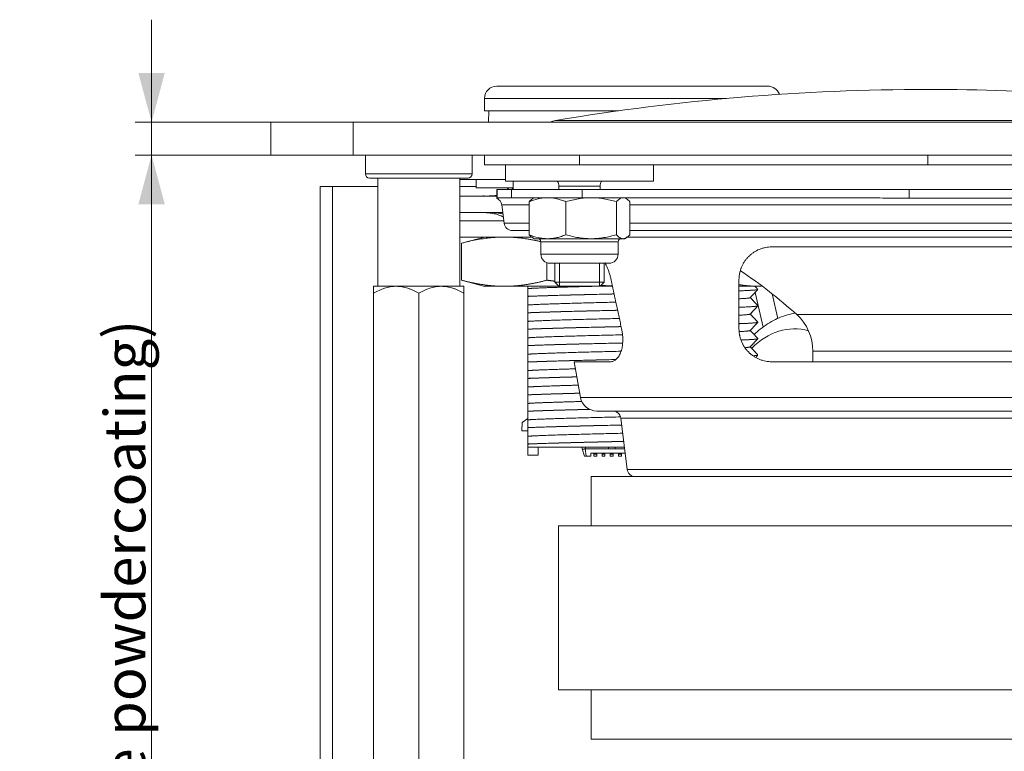
# Model space of a CAD drawing. Units: millimetres. Extents: x 0 to 594, y 0 to 420.
# Drawn here: x 307 to 367, y 332 to 376 of the extents above; entities that cross this region are included whole.
import ezdxf

# ---------------------------------------------------------------- set-up
doc = ezdxf.new("R2010")
doc.units = ezdxf.units.MM
doc.layers.add('1', color=7, linetype='Continuous', true_color=0xffffff)
doc.styles.add('Arial Unicode MS', font='Arial')
doc.dimstyles.get("Standard").update_dxf_attribs({"dimtxt": 0.18, "dimasz": 0.18, "dimexe": 0.18, "dimexo": 0.0625, "dimgap": 0.09, "dimtad": 0, "dimtih": 1, "dimtoh": 1, "dimdec": 4, "dimzin": 0, "dimdsep": 46, "dimtxsty": 'Standard', "dimcen": 0.09, "dimadec": 0, "dimazin": 0, "dimtfac": 1, "dimtdec": 4, "dimtofl": 0, "dimtmove": 0, "dimatfit": 3, "dimfxl": 1, "dimtolj": 1, "dimtzin": 0, "dimarcsym": 0})

# ---------------------------------------------------------------- blocks, each defined once
blk = doc.blocks.new('_U3')
at = {"layer": '1', "color": 1, "lineweight": 13}
for p, q in [((315.242, 315.926), (315.242, 376.182)), ((327.513, 369.932), (314.242, 369.932)), ((327.513, 367.932), (314.242, 367.932))]:
    blk.add_line(p, q, dxfattribs=at)
at = {"layer": '1', "color": 1, "lineweight": 18}
for points in [[(315.242, 369.932), (314.438, 372.932), (316.046, 372.932)], [(315.242, 367.932), (316.046, 364.932), (314.438, 364.932)]]:
    blk.add_solid(points, dxfattribs=at)
at = {"layer": '1', "color": 7, "linetype": 'Continuous', "lineweight": 13, "char_height": 2.5, "attachment_point": 7, "rotation": 90, "line_spacing_factor": 1.047437, "style": 'Arial Unicode MS'}
for s, insert in [('\\fArial|b0|i0;\\W1.0000;(before powdercoating)', (314.864, 320.231)), ('\\fArial|b0|i0;\\W1.0000;2', (314.864, 316.038))]:
    blk.add_mtext(s, dxfattribs=dict(at, insert=insert))

msp = doc.modelspace()

# ---------------------------------------------------------------- linework, layer by layer
at = {"layer": '1', "color": 3, "linetype": 'Continuous', "lineweight": 18}
for p, q in [((335.513, 371.382), (335.513, 370.632)), ((335.513, 370.632), (343.684, 370.632)), ((335.776, 370.632), (335.763, 369.932)), ((322.513, 367.932), (322.513, 369.932)), ((322.513, 369.932), (327.513, 369.932)), ((397.513, 369.932), (327.513, 369.932)), ((327.513, 367.932), (322.513, 367.932)), ((397.513, 367.932), (327.513, 367.932)), ((328.263, 367.932), (328.263, 366.782)), ((334.763, 366.782), (334.763, 367.932)), ((335.513, 367.332), (335.513, 367.932)), ((335.513, 367.332), (341.3, 367.332)), ((336.8, 367.332), (336.8, 366.332)), ((341.3, 367.332), (362.513, 367.332)), ((345.8, 366.332), (345.8, 367.332)), ((362.513, 367.332), (380.221, 367.332)), ((334.513, 366.532), (328.513, 366.532)), ((329.013, 366.532), (329.013, 359.932)), ((334.013, 359.932), (334.013, 366.532)), ((336.801, 366.432), (334.013, 366.432)), ((335.013, 366.432), (335.013, 365.932)), ((335.013, 366.432), (335.013, 365.932)), ((325.513, 306.265), (325.513, 366.015)), ((325.513, 366.015), (326.263, 366.015)), ((326.263, 306.265), (326.263, 366.015)), ((329.013, 366.015), (326.265, 366.015)), ((326.265, 366.015), (326.265, 306.265)), ((335.014, 366.015), (334.013, 366.015)), ((335.013, 365.932), (337.268, 365.932)), ((335.013, 365.932), (337.254, 365.932)), ((336.263, 365.832), (336.263, 365.294)), ((336.263, 365.832), (336.288, 365.832)), ((337.158, 365.832), (336.288, 365.832)), ((336.8, 366.332), (341.3, 366.332)), ((337.158, 365.832), (341.458, 365.832)), ((337.263, 366.332), (337.263, 365.832)), ((340.05, 366.032), (340.05, 365.832)), ((341.3, 366.332), (345.8, 366.332)), ((361.368, 365.832), (341.458, 365.832)), ((342.55, 365.832), (342.55, 366.032)), ((382.963, 365.832), (361.368, 365.832)), ((334.014, 365.432), (336.26, 365.432)), ((336.263, 365.294), (336.288, 365.294)), ((336.427, 365.332), (337.158, 365.332)), ((337.158, 365.332), (341.458, 365.332)), ((338.55, 365.332), (338.45, 365.275)), ((341.458, 365.332), (358.196, 365.332)), ((344.15, 365.275), (344.05, 365.332)), ((382.963, 365.294), (361.368, 365.294)), ((336.568, 364.894), (336.709, 363.77)), ((338.233, 365.087), (338.233, 363.078)), ((340.478, 365.087), (340.478, 363.078)), ((343.546, 365.087), (343.546, 363.078)), ((344.367, 365.087), (344.367, 363.078)), ((334.014, 364.432), (336.626, 364.432)), ((334.013, 363.932), (336.689, 363.932)), ((334.013, 362.932), (338.436, 362.932)), ((335.513, 362.932), (334.119, 362.559)), ((337.205, 363.332), (338.233, 363.332)), ((338.451, 362.89), (338.55, 362.832)), ((338.55, 362.832), (339.356, 362.832)), ((339.356, 362.832), (342.012, 362.832)), ((342.012, 362.832), (343.956, 362.832)), ((344.05, 362.832), (343.956, 362.832)), ((344.05, 362.832), (344.15, 362.89)), ((344.368, 363.332), (382.962, 363.332)), ((334.121, 362.559), (334.121, 360.305)), ((338.946, 362.645), (338.946, 361.895)), ((343.655, 361.895), (343.655, 362.645)), ((353.013, 362.332), (372.013, 362.332)), ((339.317, 361.366), (339.317, 360.305)), ((343.092, 361.332), (339.508, 361.332)), ((339.8, 361.332), (339.8, 360.182)), ((342.8, 360.182), (342.8, 361.332)), ((328.763, 359.932), (330.138, 359.932)), ((330.138, 359.932), (332.888, 359.932)), ((332.888, 359.932), (334.263, 359.932)), ((334.116, 360.307), (335.534, 359.927)), ((339.8, 360.182), (340.05, 359.932)), ((341.3, 360.182), (339.8, 360.182)), ((340.05, 359.932), (341.3, 359.932)), ((342.8, 360.182), (341.3, 360.182)), ((341.3, 359.932), (342.55, 359.932)), ((342.55, 359.932), (342.8, 360.182)), ((328.763, 359.507), (328.763, 305.358)), ((331.513, 359.507), (331.513, 305.358)), ((334.263, 359.507), (334.263, 305.358)), ((338.163, 359.318), (338.163, 359.319)), ((351.988, 359.553), (352.478, 357.447)), ((352.163, 359.742), (352.163, 359.744)), ((353.383, 357.97), (353.033, 359.474)), ((352.163, 358.742), (352.163, 358.744)), ((338.163, 358.318), (338.163, 358.319)), ((352.163, 357.742), (352.163, 357.744)), ((338.163, 357.318), (338.163, 357.319)), ((338.163, 356.318), (338.163, 356.319)), ((352.163, 356.742), (352.163, 356.744)), ((352.163, 355.742), (352.163, 355.744)), ((355.513, 355.984), (355.513, 355.332)), ((338.163, 355.318), (338.163, 355.319)), ((340.968, 355.332), (341.364, 353.153)), ((340.968, 355.332), (343.175, 355.332)), ((372.013, 355.332), (353.013, 355.332)), ((338.163, 354.318), (338.163, 354.319)), ((338.163, 353.318), (338.163, 353.319)), ((338.163, 352.318), (338.163, 352.319)), ((342.348, 352.332), (382.679, 352.332)), ((337.805, 351.622), (337.796, 351.128)), ((338.163, 351.878), (337.805, 351.622)), ((343.818, 351.894), (344.209, 348.77)), ((338.163, 351.128), (337.796, 351.128)), ((338.163, 351.318), (338.163, 351.319)), ((338.163, 350.318), (338.163, 350.319)), ((338.163, 349.632), (338.163, 350.132)), ((338.163, 349.632), (338.774, 349.632)), ((338.774, 350.132), (338.774, 349.632)), ((339.949, 350.128), (339.46, 350.128)), ((341.463, 350.033), (341.463, 350.128)), ((341.463, 350.033), (341.464, 350.03)), ((341.613, 349.571), (341.464, 350.03)), ((341.663, 350.033), (343.063, 350.033)), ((341.993, 349.571), (341.704, 349.571)), ((341.993, 349.771), (341.993, 349.571)), ((344.084, 349.771), (341.993, 349.771)), ((342.178, 349.771), (342.178, 349.721)), ((342.178, 349.721), (342.178, 349.691)), ((342.348, 349.691), (342.178, 349.691)), ((342.178, 349.691), (342.178, 349.571)), ((342.348, 349.571), (342.178, 349.571)), ((342.348, 349.771), (342.348, 349.721)), ((342.348, 349.721), (342.348, 349.691)), ((342.348, 349.691), (342.348, 349.571)), ((342.678, 349.771), (342.678, 349.721)), ((342.678, 349.721), (342.678, 349.691)), ((342.848, 349.691), (342.678, 349.691)), ((342.678, 349.691), (342.678, 349.571)), ((342.848, 349.571), (342.678, 349.571)), ((342.848, 349.771), (342.848, 349.721)), ((342.848, 349.721), (342.848, 349.691)), ((342.848, 349.691), (342.848, 349.571)), ((343.063, 350.021), (343.063, 350.128)), ((343.063, 350.021), (343.463, 350.021)), ((343.178, 349.771), (343.178, 349.721)), ((343.178, 349.721), (343.348, 349.721)), ((343.178, 349.691), (343.178, 349.721)), ((343.348, 349.691), (343.178, 349.691)), ((343.178, 349.691), (343.178, 349.571)), ((343.348, 349.571), (343.178, 349.571)), ((343.348, 349.771), (343.348, 349.721)), ((343.348, 349.721), (343.348, 349.691)), ((343.348, 349.691), (343.348, 349.571)), ((343.463, 350.021), (343.463, 350.128)), ((343.463, 350.033), (344.051, 350.033)), ((343.678, 349.771), (343.678, 349.721)), ((343.678, 349.721), (343.678, 349.691)), ((343.848, 349.691), (343.678, 349.691)), ((343.678, 349.691), (343.678, 349.571)), ((343.848, 349.571), (343.678, 349.571)), ((343.848, 349.771), (343.848, 349.721)), ((343.848, 349.721), (343.848, 349.691)), ((343.848, 349.691), (343.848, 349.571)), ((342.013, 348.332), (342.013, 345.332)), ((383.013, 348.332), (342.013, 348.332)), ((340.013, 345.332), (340.013, 335.332)), ((385.013, 345.332), (340.013, 345.332)), ((385.013, 335.332), (340.013, 335.332)), ((342.013, 335.332), (342.013, 332.332)), ((383.013, 332.332), (342.013, 332.332))]:
    msp.add_line(p, q, dxfattribs=at)
at = {"layer": '1', "color": 7, "linetype": 'Continuous', "lineweight": 13}
for p, q in [((335.513, 371.382), (350.25, 371.382)), ((381.513, 370.043), (339.837, 370.043)), ((327.513, 369.932), (327.513, 367.932)), ((341.3, 367.332), (341.3, 367.932)), ((362.513, 367.332), (362.513, 367.932)), ((328.263, 366.782), (334.763, 366.782)), ((336.288, 365.294), (336.288, 365.832)), ((337.158, 365.332), (337.158, 365.832)), ((342.55, 366.032), (340.05, 366.032)), ((341.458, 365.332), (341.458, 365.832)), ((361.368, 365.294), (361.368, 365.832)), ((336.568, 364.894), (338.233, 364.894)), ((344.367, 364.894), (382.963, 364.894)), ((338.233, 363.77), (336.709, 363.77)), ((382.962, 363.77), (344.367, 363.77)), ((344.149, 362.922), (382.962, 362.922)), ((338.946, 362.645), (339.635, 362.645)), ((339.635, 362.645), (343.655, 362.645)), ((338.946, 361.895), (343.655, 361.895)), ((370.5, 358.208), (354.527, 358.208)), ((369.513, 355.984), (355.513, 355.984)), ((383.663, 353.153), (341.364, 353.153)), ((343.818, 351.894), (381.209, 351.894)), ((341.704, 349.571), (341.644, 350.03)), ((341.663, 350.128), (341.663, 350.033)), ((342.178, 349.721), (342.348, 349.721)), ((342.678, 349.721), (342.848, 349.721)), ((343.678, 349.721), (343.848, 349.721)), ((380.818, 348.77), (344.209, 348.77))]:
    msp.add_line(p, q, dxfattribs=at)
at = {"layer": '1', "color": 3, "linetype": 'Continuous', "lineweight": 13}
for p, q in [((340.081, 359.932), (340.081, 361.332)), ((342.52, 359.932), (342.52, 361.332))]:
    msp.add_line(p, q, dxfattribs=at)
at = {"layer": '1', "color": 3, "linetype": 'Continuous', "lineweight": 18}
for centre, radius, start, end in [((336.263, 371.382), 0.75, 90, 180), ((362.513, 234.918), 137.014, 90, 99.5264), ((352.763, 371.382), 0.75, 19.57219, 90), ((362.513, 234.918), 137.014, 82.02908, 90), ((339.978, 369.205), 0.85, 99.5264, 121.10713), ((328.513, 366.782), 0.25, 180, 270), ((334.513, 366.782), 0.25, 270, 0), ((339.55, 366.032), 0.5, 0, 36.87047), ((343.05, 366.032), 0.5, 143.12953, 180), ((336.072, 364.832), 0.5, 7.12502, 67.49387), ((337.205, 363.832), 0.5, 187.12502, 270), ((338.758, 362.645), 0.188, 0, 90), ((343.842, 362.645), 0.188, 90, 180), ((339.508, 361.895), 0.563, 180, 270), ((343.092, 361.895), 0.563, 270, 0), ((334.527, 336.116), 29.8, 47.84538, 56.19398), ((352.513, 355.984), 3, 0, 47.84538), ((342.348, 353.332), 1, 190.30485, 270), ((343.322, 351.832), 0.5, 7.12502, 90), ((344.705, 348.832), 0.5, 187.12502, 270)]:
    msp.add_arc(centre, radius, start, end, dxfattribs=at)
at = {"layer": '1', "color": 7, "linetype": 'Continuous', "lineweight": 13}
msp.add_ellipse((354.416, 350.841), major_axis=(0.042, -6.5), ratio=0.698211, start_param=2.948842, end_param=3.749359, dxfattribs=at)
at = {"layer": '1', "color": 3, "linetype": 'Continuous', "lineweight": 18}
msp.add_ellipse((341.663, 349.417), major_axis=(0, 0.616), ratio=0.324675, start_param=0, end_param=0.096912, dxfattribs=at)
for points, weights, degree in [([(344.513, 372.132), (340.388, 372.132), (336.263, 372.132), (336.263, 372.132)], [1, 0.666666666667, 0.5, 0.5], 3), ([(352.763, 372.132), (352.763, 372.132), (348.638, 372.132), (344.513, 372.132)], [0.5, 0.5, 0.666666666667, 1], 3), ([(343.227, 360.332), (343.55, 358.807), (343.865, 357.332)], [1, 1.00010339197, 1], 2), ([(351.013, 357.332), (351.013, 358.807), (351.013, 360.332)], [1, 1.00010339196, 1], 2), ([(351.035, 359.172), (351.663, 359.204), (351.697, 359.239)], [0.980306338425, 0.935634737578, 0.933158071791], 2), ([(351.025, 358.171), (351.662, 358.204), (351.697, 358.239)], [0.981071069144, 0.935694241423, 0.93316232525], 2), ([(351.046, 357.173), (351.663, 357.204), (351.697, 357.239)], [0.979491093254, 0.935612040083, 0.933158071791], 2), ([(351.413, 356.196), (351.675, 356.217), (351.697, 356.239)], [0.952915008335, 0.934738346673, 0.93316232525], 2), ([(351.889, 355.697), (352.141, 355.718), (352.162, 355.739)], [0.950687412778, 0.934435401503, 0.933127219985], 2), ([(351.894, 355.699), (352.163, 355.721), (352.163, 355.744)], [0.95075157325, 0.933237569804, 0.933015552444], 2)]:
    msp.add_rational_spline(points, weights, degree=degree, dxfattribs=at)
for points, degree in [([(336.854, 365.824), (336.904, 365.857), (336.951, 365.891), (336.998, 365.928)], 3), ([(337.165, 365.824), (337.201, 365.85), (337.236, 365.877), (337.271, 365.906)], 3), ([(338.163, 359.932), (338.163, 359.884), (338.163, 359.838), (338.163, 359.794)], 3), ([(339.317, 360.305), (339.56, 360.273), (339.799, 360.243)], 2), ([(342.601, 359.932), (342.836, 359.932), (343.073, 359.932), (343.312, 359.932)], 3), ([(342.607, 359.986), (342.958, 359.966), (343.305, 359.954)], 2), ([(351.021, 359.932), (351.516, 359.932), (351.949, 359.932), (352.308, 359.932)], 3), ([(352.162, 359.748), (352.076, 359.84), (351.99, 359.932)], 2), ([(352.308, 359.932), (352.343, 359.932), (352.379, 359.933)], 2), ([(352.308, 359.932), (352.336, 359.932), (352.364, 359.932), (352.392, 359.932)], 3), ([(351.697, 359.239), (351.929, 359.489), (352.162, 359.739)], 2), ([(352.162, 358.748), (351.931, 358.995), (351.7, 359.243)], 2), ([(351.697, 358.239), (351.929, 358.489), (352.162, 358.739)], 2), ([(352.162, 357.748), (351.931, 357.995), (351.7, 358.243)], 2), ([(351.697, 357.239), (351.929, 357.489), (352.162, 357.739)], 2), ([(352.162, 356.748), (351.931, 356.995), (351.7, 357.243)], 2), ([(351.697, 356.239), (351.929, 356.489), (352.162, 356.739)], 2), ([(352.162, 355.748), (351.931, 355.995), (351.7, 356.243)], 2), ([(352.03, 355.597), (352.096, 355.668), (352.162, 355.739)], 2), ([(338.163, 350.318), (338.163, 350.254), (338.163, 350.192), (338.163, 350.132)], 3)]:
    msp.add_open_spline(points, degree=degree, dxfattribs=at)
for points, degree, knots in [([(335.277, 365.433), (335.293, 365.434), (335.308, 365.434), (335.383, 365.435), (335.443, 365.437), (335.502, 365.439)], 3, [0, 0, 0, 0, 0.204751, 0.204751, 1, 1, 1, 1]), ([(335.509, 365.432), (335.583, 365.432), (335.657, 365.433), (335.828, 365.436), (335.926, 365.439), (336.071, 365.45), (336.12, 365.455), (336.2, 365.464), (336.232, 365.468), (336.264, 365.473)], 3, [0, 0, 0, 0, 0.29194, 0.29194, 0.678489, 0.678489, 0.871763, 0.871763, 1, 1, 1, 1]), ([(336.427, 365.332), (336.415, 365.332), (336.404, 365.329), (336.381, 365.321), (336.369, 365.316), (336.346, 365.307), (336.335, 365.302), (336.311, 365.296), (336.3, 365.294), (336.288, 365.294)], 3, [0, 0, 0, 0, 0.25, 0.25, 0.5, 0.5, 0.75, 0.75, 1, 1, 1, 1]), ([(338.233, 365.087), (338.415, 365.161), (338.598, 365.223), (338.88, 365.287), (338.974, 365.304), (339.165, 365.327), (339.261, 365.332), (339.356, 365.332)], 3, [0, 0, 0, 0, 0.5, 0.5, 0.75, 0.75, 1, 1, 1, 1]), ([(338.453, 365.276), (338.447, 365.273), (338.442, 365.27), (338.368, 365.223), (338.3, 365.161), (338.233, 365.087)], 3, [0, 0, 0, 0, 0.075492, 0.075492, 1, 1, 1, 1]), ([(339.356, 365.332), (339.451, 365.332), (339.545, 365.327), (339.734, 365.304), (339.828, 365.288), (340.015, 365.245), (340.108, 365.219), (340.248, 365.173), (340.295, 365.157), (340.387, 365.123), (340.433, 365.105), (340.478, 365.087)], 3, [0, 0, 0, 0, 0.25, 0.25, 0.5, 0.5, 0.75, 0.75, 0.875, 0.875, 1, 1, 1, 1]), ([(340.478, 365.087), (340.729, 365.162), (340.982, 365.223), (341.365, 365.288), (341.493, 365.304), (341.751, 365.327), (341.881, 365.332), (342.012, 365.332)], 3, [0, 0, 0, 0, 0.5, 0.5, 0.75, 0.75, 1, 1, 1, 1]), ([(342.012, 365.332), (342.077, 365.332), (342.142, 365.331), (342.273, 365.325), (342.338, 365.321), (342.531, 365.304), (342.66, 365.287), (343.043, 365.223), (343.295, 365.161), (343.546, 365.087)], 3, [0, 0, 0, 0, 0.125, 0.125, 0.25, 0.25, 0.5, 0.5, 1, 1, 1, 1]), ([(343.546, 365.087), (343.613, 365.162), (343.681, 365.223), (343.783, 365.288), (343.818, 365.304), (343.887, 365.327), (343.921, 365.332), (343.956, 365.332)], 3, [0, 0, 0, 0, 0.5, 0.5, 0.75, 0.75, 1, 1, 1, 1]), ([(343.956, 365.332), (343.974, 365.332), (343.991, 365.331), (344.026, 365.325), (344.044, 365.321), (344.096, 365.304), (344.13, 365.287), (344.233, 365.223), (344.3, 365.161), (344.367, 365.087)], 3, [0, 0, 0, 0, 0.125, 0.125, 0.25, 0.25, 0.5, 0.5, 1, 1, 1, 1]), ([(358.196, 365.332), (358.46, 365.332), (358.725, 365.329), (359.253, 365.321), (359.518, 365.316), (360.046, 365.307), (360.311, 365.302), (360.84, 365.296), (361.104, 365.294), (361.368, 365.294)], 3, [0, 0, 0, 0, 0.25, 0.25, 0.5, 0.5, 0.75, 0.75, 1, 1, 1, 1]), ([(335.277, 364.431), (335.395, 364.43), (335.513, 364.426), (335.683, 364.415), (335.734, 364.41), (335.836, 364.399), (335.887, 364.392), (336.039, 364.368), (336.139, 364.347), (336.335, 364.293), (336.431, 364.259), (336.572, 364.199), (336.619, 364.176), (336.664, 364.153)], 3, [0, 0, 0, 0, 0.247378, 0.247378, 0.354934, 0.354934, 0.46249, 0.46249, 0.677602, 0.677602, 0.892713, 0.892713, 1, 1, 1, 1]), ([(335.636, 364.432), (335.802, 364.432), (335.968, 364.43), (336.182, 364.415), (336.231, 364.41), (336.329, 364.399), (336.378, 364.392), (336.498, 364.373), (336.569, 364.358), (336.638, 364.341)], 3, [0, 0, 0, 0, 0.494418, 0.494418, 0.64035, 0.64035, 0.786282, 0.786282, 1, 1, 1, 1]), ([(334.121, 362.559), (334.269, 362.597), (334.562, 362.673), (334.997, 362.765), (335.347, 362.824), (335.614, 362.861), (335.8, 362.883), (335.984, 362.901), (336.168, 362.915), (336.351, 362.925), (336.535, 362.931), (336.658, 362.932), (336.719, 362.932)], 3, [0, 0, 0, 0, 0.171711, 0.33918, 0.504096, 0.576032, 0.647236, 0.717921, 0.78831, 0.858629, 0.929114, 1, 1, 1, 1]), ([(336.719, 362.932), (336.827, 362.931), (337.042, 362.929), (337.364, 362.91), (337.686, 362.879), (337.973, 362.842), (338.225, 362.802), (338.44, 362.763), (338.656, 362.719), (338.825, 362.682), (338.922, 362.659), (338.947, 362.653)], 3, [0, 0, 0, 0, 0.144491, 0.288179, 0.432521, 0.578906, 0.674911, 0.771389, 0.868617, 0.966852, 1, 1, 1, 1]), ([(338.233, 363.078), (338.3, 363.003), (338.368, 362.941), (338.442, 362.895), (338.447, 362.892), (338.453, 362.888)], 3, [0, 0, 0, 0, 0.92531, 0.92531, 1, 1, 1, 1]), ([(339.356, 362.832), (339.261, 362.832), (339.165, 362.838), (338.974, 362.861), (338.88, 362.878), (338.598, 362.942), (338.415, 363.004), (338.233, 363.078)], 3, [0, 0, 0, 0, 0.25, 0.25, 0.5, 0.5, 1, 1, 1, 1]), ([(340.478, 363.078), (340.433, 363.059), (340.387, 363.041), (340.295, 363.007), (340.248, 362.991), (340.108, 362.946), (340.015, 362.92), (339.828, 362.877), (339.734, 362.86), (339.545, 362.838), (339.451, 362.832), (339.356, 362.832)], 3, [0, 0, 0, 0, 0.125, 0.125, 0.25, 0.25, 0.5, 0.5, 0.75, 0.75, 1, 1, 1, 1]), ([(342.012, 362.832), (341.947, 362.832), (341.881, 362.834), (341.751, 362.839), (341.686, 362.844), (341.492, 362.861), (341.364, 362.877), (340.981, 362.941), (340.729, 363.003), (340.478, 363.078)], 3, [0, 0, 0, 0, 0.125, 0.125, 0.25, 0.25, 0.5, 0.5, 1, 1, 1, 1]), ([(343.546, 363.078), (343.295, 363.003), (343.042, 362.941), (342.659, 362.877), (342.531, 362.861), (342.272, 362.838), (342.143, 362.832), (342.012, 362.832)], 3, [0, 0, 0, 0, 0.5, 0.5, 0.75, 0.75, 1, 1, 1, 1]), ([(343.956, 362.832), (343.939, 362.832), (343.922, 362.834), (343.887, 362.839), (343.869, 362.844), (343.817, 362.861), (343.783, 362.877), (343.68, 362.941), (343.613, 363.003), (343.546, 363.078)], 3, [0, 0, 0, 0, 0.125, 0.125, 0.25, 0.25, 0.5, 0.5, 1, 1, 1, 1]), ([(344.367, 363.078), (344.3, 363.003), (344.232, 362.941), (344.13, 362.877), (344.095, 362.861), (344.026, 362.838), (343.992, 362.832), (343.956, 362.832)], 3, [0, 0, 0, 0, 0.5, 0.5, 0.75, 0.75, 1, 1, 1, 1]), ([(351.013, 360.332), (351.013, 360.404), (351.017, 360.474), (351.032, 360.613), (351.043, 360.681), (351.071, 360.814), (351.089, 360.88), (351.115, 360.961), (351.12, 360.978), (351.131, 361.01), (351.149, 361.057), (351.168, 361.104), (351.208, 361.195), (351.237, 361.254), (351.302, 361.369), (351.336, 361.424), (351.392, 361.504), (351.412, 361.53), (351.451, 361.582), (351.472, 361.607), (351.534, 361.68), (351.622, 361.773), (351.717, 361.857), (351.791, 361.916), (351.817, 361.935), (351.868, 361.972), (351.895, 361.99), (352.028, 362.077), (352.14, 362.136), (352.315, 362.208), (352.375, 362.229), (352.467, 362.256), (352.498, 362.265), (352.56, 362.281), (352.592, 362.288), (352.751, 362.319), (352.881, 362.332), (353.013, 362.332)], 3, [0, 0, 0, 0, 0.0625, 0.0625, 0.125, 0.125, 0.1875, 0.1875, 0.203125, 0.203125, 0.21875, 0.25, 0.25, 0.3125, 0.3125, 0.375, 0.375, 0.40625, 0.40625, 0.4375, 0.4375, 0.5, 0.5625, 0.5625, 0.59375, 0.59375, 0.625, 0.625, 0.75, 0.75, 0.8125, 0.8125, 0.84375, 0.84375, 0.875, 0.875, 1, 1, 1, 1]), ([(342.846, 361.358), (342.854, 361.344), (342.862, 361.329), (342.885, 361.286), (342.9, 361.257), (342.929, 361.198), (342.944, 361.167), (342.987, 361.075), (343.014, 361.012), (343.065, 360.884), (343.09, 360.818), (343.124, 360.718), (343.135, 360.684), (343.156, 360.615), (343.166, 360.58), (343.195, 360.475), (343.212, 360.404), (343.227, 360.332)], 3, [0, 0, 0, 0, 0.048706, 0.048706, 0.143836, 0.143836, 0.238965, 0.238965, 0.429224, 0.429224, 0.619482, 0.619482, 0.714612, 0.714612, 0.809741, 0.809741, 1, 1, 1, 1]), ([(328.763, 359.932), (328.763, 359.932), (328.763, 359.932), (328.763, 359.929), (328.763, 359.927), (328.763, 359.919), (328.763, 359.896), (328.763, 359.851), (328.763, 359.776), (328.763, 359.73), (328.763, 359.665), (328.763, 359.652), (328.763, 359.624), (328.763, 359.61), (328.763, 359.568), (328.763, 359.538), (328.763, 359.507)], 3, [0, 0, 0, 0, 0.059936, 0.059936, 0.122607, 0.122607, 0.247949, 0.498632, 0.498632, 0.749316, 0.749316, 0.811987, 0.811987, 0.874658, 0.874658, 1, 1, 1, 1]), ([(328.763, 359.507), (328.871, 359.569), (328.98, 359.627), (329.202, 359.73), (329.314, 359.775), (329.542, 359.85), (329.658, 359.88), (329.836, 359.911), (329.896, 359.919), (329.987, 359.927), (330.018, 359.929), (330.078, 359.932), (330.108, 359.932), (330.138, 359.932)], 3, [0, 0, 0, 0, 0.25, 0.25, 0.5, 0.5, 0.75, 0.75, 0.875, 0.875, 0.9375, 0.9375, 1, 1, 1, 1]), ([(330.138, 359.932), (330.258, 359.932), (330.377, 359.922), (330.612, 359.882), (330.729, 359.852), (330.902, 359.795), (330.96, 359.774), (331.073, 359.729), (331.13, 359.704), (331.296, 359.627), (331.406, 359.569), (331.513, 359.507)], 3, [0, 0, 0, 0, 0.25, 0.25, 0.5, 0.5, 0.625, 0.625, 0.75, 0.75, 1, 1, 1, 1]), ([(331.513, 359.507), (331.621, 359.569), (331.73, 359.627), (331.952, 359.73), (332.064, 359.775), (332.292, 359.85), (332.408, 359.88), (332.586, 359.911), (332.646, 359.919), (332.737, 359.927), (332.768, 359.929), (332.828, 359.932), (332.858, 359.932), (332.888, 359.932)], 3, [0, 0, 0, 0, 0.25, 0.25, 0.5, 0.5, 0.75, 0.75, 0.875, 0.875, 0.9375, 0.9375, 1, 1, 1, 1]), ([(332.888, 359.932), (333.008, 359.932), (333.127, 359.922), (333.362, 359.882), (333.479, 359.852), (333.652, 359.795), (333.71, 359.774), (333.823, 359.729), (333.88, 359.704), (334.046, 359.627), (334.156, 359.569), (334.263, 359.507)], 3, [0, 0, 0, 0, 0.25, 0.25, 0.5, 0.5, 0.625, 0.625, 0.75, 0.75, 1, 1, 1, 1]), ([(334.121, 360.305), (334.808, 360.121), (335.428, 360.03), (336.086, 359.932), (336.719, 359.932)], 2, [0, 0, 0, 0.5, 0.5, 1, 1, 1]), ([(334.263, 359.507), (334.263, 359.538), (334.263, 359.568), (334.263, 359.61), (334.263, 359.624), (334.263, 359.652), (334.263, 359.665), (334.263, 359.73), (334.263, 359.776), (334.263, 359.851), (334.263, 359.896), (334.263, 359.919), (334.263, 359.927), (334.263, 359.929), (334.263, 359.932), (334.263, 359.932), (334.263, 359.932)], 3, [0, 0, 0, 0, 0.12509, 0.12509, 0.187634, 0.187634, 0.250179, 0.250179, 0.500358, 0.500358, 0.750538, 0.875627, 0.875627, 0.938172, 0.938172, 1, 1, 1, 1]), ([(335.513, 359.932), (335.513, 359.932), (335.617, 359.932), (336.023, 359.932), (336.326, 359.932), (336.719, 359.932)], 3, [0, 0, 0, 0, 0.5, 0.5, 1, 1, 1, 1]), ([(336.719, 359.932), (337.352, 359.932), (338.011, 360.03), (338.63, 360.121), (339.317, 360.305)], 2, [0, 0, 0, 0.5, 0.5, 1, 1, 1]), ([(336.719, 359.932), (337.112, 359.932), (337.594, 359.932), (338.7, 359.932), (339.323, 359.932), (339.997, 359.932)], 3, [0, 0, 0, 0, 0.502071, 0.502071, 1, 1, 1, 1]), ([(338.163, 359.794), (338.163, 359.73), (338.163, 359.658), (338.163, 359.498), (338.163, 359.412), (338.163, 359.319)], 3, [0, 0, 0, 0, 0.5, 0.5, 1, 1, 1, 1]), ([(351.013, 360.03), (351.015, 360.03), (351.674, 359.932), (352.308, 359.932)], 2, [0, 0, 0, 0.002494, 1, 1, 1]), ([(338.163, 359.318), (338.163, 359.218), (338.163, 359.124), (338.163, 358.949), (338.163, 358.868), (338.163, 358.794)], 3, [0, 0, 0, 0, 0.5, 0.5, 1, 1, 1, 1]), ([(338.163, 358.794), (338.163, 358.73), (338.163, 358.658), (338.163, 358.498), (338.163, 358.412), (338.163, 358.319)], 3, [0, 0, 0, 0, 0.5, 0.5, 1, 1, 1, 1]), ([(338.163, 358.318), (338.163, 358.218), (338.163, 358.124), (338.163, 357.949), (338.163, 357.868), (338.163, 357.794)], 3, [0, 0, 0, 0, 0.5, 0.5, 1, 1, 1, 1]), ([(354.397, 358.285), (354.335, 358.274), (354.105, 358.228), (353.71, 358.117), (353.222, 357.914), (352.75, 357.652), (352.318, 357.346), (352.05, 357.114), (351.929, 356.998)], 3, [0, 0, 0, 0, 0.068151, 0.256566, 0.445879, 0.636675, 0.829314, 1, 1, 1, 1]), ([(338.163, 357.794), (338.163, 357.73), (338.163, 357.658), (338.163, 357.498), (338.163, 357.412), (338.163, 357.319)], 3, [0, 0, 0, 0, 0.5, 0.5, 1, 1, 1, 1]), ([(338.163, 357.318), (338.163, 357.218), (338.163, 357.124), (338.163, 356.949), (338.163, 356.868), (338.163, 356.794)], 3, [0, 0, 0, 0, 0.5, 0.5, 1, 1, 1, 1]), ([(338.163, 356.794), (338.163, 356.73), (338.163, 356.658), (338.163, 356.498), (338.163, 356.412), (338.163, 356.319)], 3, [0, 0, 0, 0, 0.5, 0.5, 1, 1, 1, 1]), ([(343.865, 357.332), (343.88, 357.265), (343.904, 357.13), (343.92, 356.997), (343.929, 356.897), (343.932, 356.847), (343.935, 356.797), (343.936, 356.764), (343.936, 356.747), (343.938, 356.665), (343.936, 356.537), (343.925, 356.416), (343.914, 356.327), (343.91, 356.297), (343.903, 356.254), (343.9, 356.24), (343.895, 356.211), (343.881, 356.141), (343.864, 356.075), (343.834, 355.975), (343.817, 355.927), (343.79, 355.858), (343.78, 355.836), (343.761, 355.793), (343.75, 355.773), (343.719, 355.713), (343.697, 355.676), (343.65, 355.607), (343.626, 355.576), (343.588, 355.533), (343.575, 355.519), (343.549, 355.493), (343.535, 355.481), (343.468, 355.424), (343.412, 355.39), (343.325, 355.355), (343.296, 355.347), (343.236, 355.335), (343.206, 355.332), (343.175, 355.332)], 3, [0, 0, 0, 0, 0.0625, 0.125, 0.125, 0.15625, 0.171875, 0.171875, 0.1875, 0.1875, 0.25, 0.3125, 0.3125, 0.34375, 0.34375, 0.359375, 0.359375, 0.375, 0.4375, 0.4375, 0.5, 0.5, 0.53125, 0.53125, 0.5625, 0.5625, 0.625, 0.625, 0.6875, 0.6875, 0.71875, 0.71875, 0.75, 0.75, 0.875, 0.875, 0.9375, 0.9375, 1, 1, 1, 1]), ([(353.013, 355.332), (352.89, 355.332), (352.767, 355.344), (352.585, 355.378), (352.525, 355.392), (352.435, 355.417), (352.405, 355.427), (352.346, 355.447), (352.316, 355.458), (352.168, 355.515), (352.055, 355.572), (351.893, 355.674), (351.841, 355.711), (351.764, 355.771), (351.726, 355.802), (351.688, 355.834), (351.664, 355.856), (351.651, 355.868), (351.591, 355.925), (351.499, 356.021), (351.417, 356.125), (351.34, 356.235), (351.304, 356.292), (351.262, 356.366), (351.254, 356.381), (351.238, 356.412), (351.23, 356.427), (351.207, 356.473), (351.192, 356.504), (351.152, 356.599), (351.104, 356.726), (351.069, 356.858), (351.052, 356.942), (351.048, 356.959), (351.042, 356.993), (351.039, 357.01), (351.032, 357.061), (351.027, 357.095), (351.017, 357.197), (351.013, 357.265), (351.013, 357.332)], 3, [0, 0, 0, 0, 0.125, 0.125, 0.1875, 0.1875, 0.21875, 0.21875, 0.25, 0.25, 0.375, 0.375, 0.4375, 0.4375, 0.46875, 0.484375, 0.484375, 0.5, 0.5, 0.5625, 0.625, 0.625, 0.6875, 0.6875, 0.703125, 0.703125, 0.71875, 0.71875, 0.75, 0.75, 0.8125, 0.875, 0.875, 0.890625, 0.890625, 0.90625, 0.90625, 0.9375, 0.9375, 1, 1, 1, 1]), ([(338.163, 356.318), (338.163, 356.218), (338.163, 356.124), (338.163, 355.949), (338.163, 355.868), (338.163, 355.794)], 3, [0, 0, 0, 0, 0.5, 0.5, 1, 1, 1, 1]), ([(338.163, 355.794), (338.163, 355.73), (338.163, 355.658), (338.163, 355.498), (338.163, 355.412), (338.163, 355.319)], 3, [0, 0, 0, 0, 0.5, 0.5, 1, 1, 1, 1]), ([(338.163, 355.318), (338.163, 355.218), (338.163, 355.124), (338.163, 354.949), (338.163, 354.868), (338.163, 354.794)], 3, [0, 0, 0, 0, 0.5, 0.5, 1, 1, 1, 1]), ([(338.163, 354.794), (338.163, 354.73), (338.163, 354.658), (338.163, 354.498), (338.163, 354.412), (338.163, 354.319)], 3, [0, 0, 0, 0, 0.5, 0.5, 1, 1, 1, 1]), ([(338.163, 354.318), (338.163, 354.218), (338.163, 354.124), (338.163, 353.949), (338.163, 353.868), (338.163, 353.794)], 3, [0, 0, 0, 0, 0.5, 0.5, 1, 1, 1, 1]), ([(338.163, 353.794), (338.163, 353.73), (338.163, 353.658), (338.163, 353.498), (338.163, 353.412), (338.163, 353.319)], 3, [0, 0, 0, 0, 0.5, 0.5, 1, 1, 1, 1]), ([(338.163, 353.318), (338.163, 353.218), (338.163, 353.124), (338.163, 352.949), (338.163, 352.868), (338.163, 352.794)], 3, [0, 0, 0, 0, 0.5, 0.5, 1, 1, 1, 1]), ([(338.163, 352.794), (338.163, 352.73), (338.163, 352.658), (338.163, 352.498), (338.163, 352.412), (338.163, 352.319)], 3, [0, 0, 0, 0, 0.5, 0.5, 1, 1, 1, 1]), ([(338.163, 352.318), (338.163, 352.218), (338.163, 352.124), (338.163, 351.949), (338.163, 351.868), (338.163, 351.794)], 3, [0, 0, 0, 0, 0.5, 0.5, 1, 1, 1, 1]), ([(338.163, 351.794), (338.163, 351.73), (338.163, 351.658), (338.163, 351.498), (338.163, 351.412), (338.163, 351.319)], 3, [0, 0, 0, 0, 0.5, 0.5, 1, 1, 1, 1]), ([(338.163, 351.318), (338.163, 351.218), (338.163, 351.124), (338.163, 350.949), (338.163, 350.868), (338.163, 350.794)], 3, [0, 0, 0, 0, 0.5, 0.5, 1, 1, 1, 1]), ([(338.163, 350.794), (338.163, 350.73), (338.163, 350.658), (338.163, 350.498), (338.163, 350.412), (338.163, 350.319)], 3, [0, 0, 0, 0, 0.5, 0.5, 1, 1, 1, 1]), ([(344.037, 350.132), (343.918, 350.132), (343.799, 350.132), (343.386, 350.132), (343.096, 350.132), (342.524, 350.132), (342.242, 350.132), (341.929, 350.132), (341.895, 350.132), (341.826, 350.132), (341.722, 350.132), (341.621, 350.132), (341.419, 350.132), (341.287, 350.132), (340.899, 350.132), (340.65, 350.132), (340.291, 350.132), (340.115, 350.132), (339.945, 350.132), (339.861, 350.132), (339.833, 350.132), (339.778, 350.132), (339.751, 350.132), (339.506, 350.132), (339.304, 350.132), (338.928, 350.132), (338.754, 350.132), (338.516, 350.132), (338.44, 350.132), (338.331, 350.132), (338.296, 350.132), (338.228, 350.132), (338.195, 350.132), (338.163, 350.132)], 3, [0, 0, 0, 0, 0.047789, 0.047789, 0.166815, 0.166815, 0.285842, 0.285842, 0.30072, 0.30072, 0.315598, 0.345355, 0.345355, 0.404868, 0.404868, 0.523895, 0.523895, 0.583408, 0.613164, 0.613164, 0.628043, 0.628043, 0.642921, 0.642921, 0.761947, 0.761947, 0.880974, 0.880974, 0.940487, 0.940487, 0.970243, 0.970243, 1, 1, 1, 1]), ([(341.464, 350.03), (341.465, 350.027), (341.467, 350.024), (341.472, 350.02), (341.474, 350.019), (341.478, 350.017), (341.48, 350.016), (341.487, 350.014), (341.493, 350.013), (341.506, 350.011), (341.514, 350.011), (341.53, 350.011), (341.539, 350.011), (341.553, 350.012), (341.558, 350.013), (341.568, 350.014), (341.573, 350.015), (341.589, 350.017), (341.6, 350.019), (341.622, 350.024), (341.633, 350.027), (341.644, 350.03)], 3, [0, 0, 0, 0, 0.125, 0.125, 0.1875, 0.1875, 0.25, 0.25, 0.375, 0.375, 0.5, 0.5, 0.625, 0.625, 0.6875, 0.6875, 0.75, 0.75, 0.875, 0.875, 1, 1, 1, 1]), ([(341.613, 349.571), (341.613, 349.571), (341.614, 349.571), (341.616, 349.571), (341.618, 349.571), (341.622, 349.571), (341.625, 349.571), (341.632, 349.571), (341.636, 349.571), (341.644, 349.571), (341.648, 349.571), (341.658, 349.571), (341.664, 349.571), (341.674, 349.571), (341.68, 349.571), (341.692, 349.571), (341.698, 349.571), (341.704, 349.571)], 3, [0, 0, 0, 0, 0.119903, 0.119903, 0.245631, 0.245631, 0.371359, 0.371359, 0.497087, 0.497087, 0.622816, 0.622816, 0.748544, 0.748544, 0.874272, 0.874272, 1, 1, 1, 1])]:
    msp.add_open_spline(points, degree=degree, knots=knots, dxfattribs=at)
for points, weights, knots in [([(338.163, 359.794), (338.392, 359.811), (338.764, 359.827), (339.952, 359.876), (342.144, 359.932)], [0.955809228756, 0.972090543962, 1, 0.916197088888, 0.9372338729], [0, 0, 0, 0.249833, 0.249833, 1, 1, 1]), ([(338.163, 359.319), (338.26, 359.324), (338.367, 359.328), (340.073, 359.394), (343.407, 359.466)], [0.985551185447, 0.992337326291, 1, 0.890611128644, 0.959852020161], [0, 0, 0, 0.065464, 0.065464, 1, 1, 1]), ([(338.163, 359.318), (338.255, 359.322), (338.356, 359.326), (340.06, 359.392), (343.408, 359.464)], [0.986231824744, 0.99272036679, 1, 0.890228037344, 0.960339188736], [0, 0, 0, 0.062192, 0.062192, 1, 1, 1]), ([(351.031, 359.655), (351.11, 359.658), (351.184, 359.661), (352.163, 359.7), (352.163, 359.744)], [0.989694355288, 0.994632104788, 1, 0.93342829575, 0.933015280265], [0, 0, 0, 0.074617, 0.074617, 1, 1, 1]), ([(351.031, 359.653), (351.104, 359.656), (351.173, 359.659), (352.121, 359.696), (352.162, 359.739)], [0.990401455289, 0.99501526258, 1, 0.935771712847, 0.933126337487], [0, 0, 0, 0.07202, 0.07202, 1, 1, 1]), ([(338.163, 358.794), (338.392, 358.811), (338.764, 358.827), (340.369, 358.893), (343.514, 358.966)], [0.955809228756, 0.972090543962, 1, 0.89003380095, 0.960587868802], [0, 0, 0, 0.202425, 0.202425, 1, 1, 1]), ([(351.024, 358.653), (351.101, 358.656), (351.173, 358.659), (352.12, 358.696), (352.162, 358.739)], [0.989986537975, 0.994790718549, 1, 0.935793097992, 0.933128105897], [0, 0, 0, 0.075044, 0.075044, 1, 1, 1]), ([(351.031, 358.655), (351.11, 358.658), (351.184, 358.661), (352.206, 358.701), (352.162, 358.748)], [0.989733705077, 0.994653489925, 1, 0.930712383072, 0.933091693982], [0, 0, 0, 0.071636, 0.071636, 1, 1, 1]), ([(338.163, 358.319), (338.26, 358.324), (338.367, 358.328), (340.139, 358.397), (343.622, 358.471)], [0.985551185447, 0.992337326291, 1, 0.88682595949, 0.964857771539], [0, 0, 0, 0.063413, 0.063413, 1, 1, 1]), ([(338.163, 358.318), (338.255, 358.322), (338.356, 358.326), (340.126, 358.395), (343.62, 358.469)], [0.986231824744, 0.99272036679, 1, 0.886485636841, 0.965328795292], [0, 0, 0, 0.060265, 0.060265, 1, 1, 1]), ([(338.163, 357.794), (338.392, 357.811), (338.764, 357.827), (340.434, 357.896), (343.726, 357.971)], [0.955809228756, 0.972090543962, 1, 0.886045287623, 0.965943392716], [0, 0, 0, 0.196734, 0.196734, 1, 1, 1]), ([(338.163, 357.319), (338.26, 357.324), (338.367, 357.328), (340.205, 357.399), (343.832, 357.475)], [0.985551185447, 0.992337326291, 1, 0.883104945714, 0.970195633539], [0, 0, 0, 0.061519, 0.061519, 1, 1, 1]), ([(338.163, 357.318), (338.255, 357.322), (338.356, 357.326), (340.193, 357.397), (343.835, 357.473)], [0.986231824744, 0.99272036679, 1, 0.882679080862, 0.970832907776], [0, 0, 0, 0.058424, 0.058424, 1, 1, 1]), ([(351.023, 357.655), (351.106, 357.658), (351.184, 357.661), (352.163, 357.7), (352.163, 357.744)], [0.989203634992, 0.994364790581, 1, 0.933438988396, 0.933015414648], [0, 0, 0, 0.078054, 0.078054, 1, 1, 1]), ([(351.035, 357.654), (351.106, 357.656), (351.173, 357.659), (352.121, 357.696), (352.162, 357.739)], [0.990639226774, 0.995143573455, 1, 0.935771712846, 0.933126337487], [0, 0, 0, 0.070297, 0.070297, 1, 1, 1]), ([(338.163, 356.794), (338.392, 356.811), (338.764, 356.827), (340.495, 356.899), (343.919, 356.975)], [0.955809228756, 0.972090543962, 1, 0.882385373342, 0.971275573639], [0, 0, 0, 0.191786, 0.191786, 1, 1, 1]), ([(338.163, 356.319), (338.26, 356.324), (338.367, 356.328), (340.235, 356.4), (343.924, 356.477)], [0.985551185447, 0.992337326291, 1, 0.881468982766, 0.972673280187], [0, 0, 0, 0.060722, 0.060722, 1, 1, 1]), ([(338.163, 356.318), (338.255, 356.322), (338.356, 356.326), (340.22, 356.398), (343.921, 356.475)], [0.986231824744, 0.99272036679, 1, 0.881150042933, 0.973165618494], [0, 0, 0, 0.057716, 0.057716, 1, 1, 1]), ([(351.171, 356.659), (351.172, 356.659), (352.12, 356.696), (352.162, 356.739)], [0.999803680868, 0.999901768409, 0.935793097992, 0.933128105897], [0, 0, 0, 0.001528, 1, 1, 1]), ([(351.169, 356.661), (351.177, 356.661), (351.184, 356.661), (352.164, 356.7), (352.163, 356.744)], [0.998913349127, 0.999454453087, 1, 0.933417603113, 0.933015149296], [0, 0, 0, 0.008127, 0.008127, 1, 1, 1]), ([(338.163, 355.794), (338.392, 355.811), (338.764, 355.827), (340.465, 355.897), (343.824, 355.973)], [0.955809228756, 0.972090543962, 1, 0.884187002957, 0.968600775211], [0, 0, 0, 0.19419, 0.19419, 1, 1, 1]), ([(338.163, 355.319), (338.26, 355.324), (338.367, 355.328), (340.107, 355.395), (343.518, 355.469)], [0.985551185447, 0.992337326291, 1, 0.888665081224, 0.962372170246], [0, 0, 0, 0.064394, 0.064394, 1, 1, 1]), ([(338.163, 355.318), (338.255, 355.322), (338.356, 355.326), (340.093, 355.393), (343.513, 355.467)], [0.986231824744, 0.99272036679, 1, 0.888378222233, 0.962753217344], [0, 0, 0, 0.061224, 0.061224, 1, 1, 1]), ([(338.163, 354.794), (338.392, 354.811), (338.764, 354.827), (339.612, 354.862), (341.035, 354.902)], [0.955809228756, 0.972090543962, 1, 0.938757117592, 0.933505307396], [0, 0, 0, 0.313054, 0.313054, 1, 1, 1]), ([(338.163, 354.319), (338.26, 354.324), (338.367, 354.328), (339.376, 354.367), (341.122, 354.412)], [0.985551185447, 0.992337326291, 1, 0.932290759842, 0.933020482477], [0, 0, 0, 0.101665, 0.101665, 1, 1, 1]), ([(338.163, 354.318), (338.255, 354.322), (338.356, 354.326), (339.37, 354.365), (341.135, 354.411)], [0.986231824744, 0.99272036679, 1, 0.931672450025, 0.933039517051], [0, 0, 0, 0.096282, 0.096282, 1, 1, 1]), ([(338.163, 353.794), (338.392, 353.811), (338.764, 353.827), (339.67, 353.864), (341.221, 353.908)], [0.955809228756, 0.972090543962, 1, 0.93482525925, 0.933061746476], [0, 0, 0, 0.29983, 0.29983, 1, 1, 1]), ([(338.163, 353.319), (338.26, 353.324), (338.367, 353.328), (339.434, 353.369), (341.309, 353.417)], [0.985551185447, 0.992337326291, 1, 0.928676671761, 0.933293369389], [0, 0, 0, 0.097013, 0.097013, 1, 1, 1]), ([(338.163, 353.318), (338.255, 353.322), (338.356, 353.326), (339.422, 353.367), (341.304, 353.415)], [0.986231824744, 0.99272036679, 1, 0.928421907855, 0.933327319596], [0, 0, 0, 0.092314, 0.092314, 1, 1, 1]), ([(338.163, 352.794), (338.392, 352.811), (338.764, 352.827), (339.734, 352.867), (341.427, 352.913)], [0.955809228756, 0.972090543962, 1, 0.930542139787, 0.933103818825], [0, 0, 0, 0.286641, 0.286641, 1, 1, 1]), ([(338.163, 352.319), (338.26, 352.324), (338.367, 352.328), (339.626, 352.377), (341.94, 352.433)], [0.985551185447, 0.992337326291, 1, 0.916893461506, 0.936891495603], [0, 0, 0, 0.084419, 0.084419, 1, 1, 1]), ([(338.163, 352.318), (338.255, 352.322), (338.356, 352.326), (339.614, 352.375), (341.937, 352.431)], [0.986231824744, 0.99272036679, 1, 0.916585229622, 0.937041254362], [0, 0, 0, 0.080266, 0.080266, 1, 1, 1]), ([(338.163, 351.794), (338.392, 351.811), (338.764, 351.827), (340.456, 351.897), (343.795, 351.972)], [0.955809228756, 0.972090543962, 1, 0.88472988048, 0.967813789701], [0, 0, 0, 0.194926, 0.194926, 1, 1, 1]), ([(338.163, 351.319), (338.26, 351.324), (338.367, 351.328), (340.217, 351.4), (343.869, 351.476)], [0.985551185447, 0.992337326291, 1, 0.882440605812, 0.971192132533], [0, 0, 0, 0.061193, 0.061193, 1, 1, 1]), ([(338.163, 351.318), (338.255, 351.322), (338.356, 351.326), (340.203, 351.398), (343.868, 351.474)], [0.986231824744, 0.99272036679, 1, 0.882094626942, 0.971716313321], [0, 0, 0, 0.058151, 0.058151, 1, 1, 1]), ([(338.163, 350.794), (338.392, 350.811), (338.764, 350.827), (340.499, 350.899), (343.93, 350.975)], [0.955809228756, 0.972090543962, 1, 0.882180783775, 0.971585445867], [0, 0, 0, 0.191517, 0.191517, 1, 1, 1]), ([(338.163, 350.319), (338.26, 350.324), (338.367, 350.328), (340.256, 350.401), (343.993, 350.479)], [0.985551185447, 0.992337326291, 1, 0.880250029981, 0.974571320106], [0, 0, 0, 0.060141, 0.060141, 1, 1, 1]), ([(338.163, 350.318), (338.255, 350.322), (338.356, 350.326), (340.244, 350.399), (343.995, 350.477)], [0.986231824744, 0.99272036679, 1, 0.879834856463, 0.975227917678], [0, 0, 0, 0.05712, 0.05712, 1, 1, 1])]:
    msp.add_rational_spline(points, weights, degree=2, knots=knots, dxfattribs=at)

# ---------------------------------------------------------------- dimensions: what is measured, and where the dimension line sits
at = {"layer": '1', "color": 7, "linetype": 'Continuous', "lineweight": 13}
dim = msp.add_linear_dim(base=(315.242, 367.932), p1=(327.513, 369.932), p2=(327.513, 367.932), angle=90, text=' <> \\fArial|b0|i0;\\C7;{\\H1.00x;\\fArial|b0|i0;(before powdercoating)\\fArial|b0|i0;}\\C7;', dimstyle='Standard', override={"dimtxt": 2.5, "dimasz": 3, "dimexe": 1, "dimexo": 0, "dimgap": 1.25, "dimtad": 1, "dimtih": 0, "dimtoh": 0, "dimdec": 1, "dimlfac": 1, "dimzin": 8, "dimdsep": 46, "dimlunit": 2, "dimtxsty": 'Arial Unicode MS', "dimsah": 1, "dimse1": 0, "dimse2": 0, "dimsd1": 0, "dimsd2": 0, "dimclrd": 1, "dimclre": 1, "dimclrt": 7, "dimtol": 0, "dimtm": -0.1, "dimtfac": 0.7, "dimtdec": 2, "dimtofl": 1, "dimtmove": 0, "dimtzin": 8, "dimlwd": 13, "dimlwe": 13}, dxfattribs=at)
dim.commit()
dim.dimension.update_dxf_attribs({"geometry": '_U3', "text_midpoint": (315.242, 335.855), "dimtype": 160})

doc.saveas('drawing.dxf')
